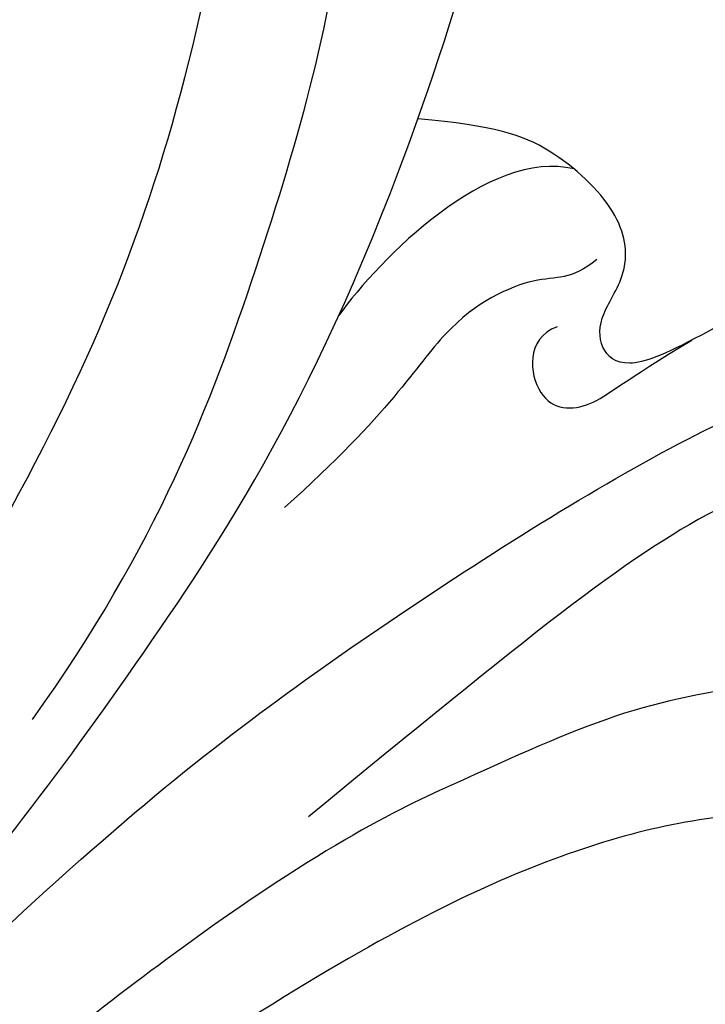
# Model space of a CAD drawing. Units: millimetres. Extents: x 2491 to 4591, y 1203 to 2688.
# Drawn here: x 4285 to 4288, y 1623 to 1628 of the extents above; entities that cross this region are included whole.
import ezdxf

# ---------------------------------------------------------------- set-up
doc = ezdxf.new("R2010")
doc.units = ezdxf.units.MM
doc.linetypes.add('HIDDEN', pattern=[9.525, 6.35, -3.175])
for name, color, linetype in [('H-05.木作(粗線)', 3, 'Continuous'), ('H-06.木作(細線)', 8, 'Continuous'), ('H-08.木作(細線)', 8, 'Continuous')]:
    doc.layers.add(name, color=color, linetype=linetype)

# ---------------------------------------------------------------- blocks, each defined once
blk = doc.blocks.new('SE-21091L')
at = {"layer": 'H-08.木作(細線)'}
for points in [[(-51.6, 45.868), (-44.922, 48.227), (-37.162, 48.928), (-27.014, 48.846), (-16.548, 47.077), (-6.075, 42.001), (4.001, 34.032), (9.775, 25.603), (14.078, 15.657), (16.147, 5.053), (17.715, -7.746), (21.934, -20.767), (26.455, -28.162), (32.47, -34.549), (34.695, -36.168)], [(-52.241, 13.011), (-52.659, 12.593), (-53.115, 11.804), (-54.284, 10.634), (-55.401, 9.967), (-55.993, 9.506), (-56.537, 9.701), (-56.708, 10.096), (-57.198, 10.06), (-57.651, 10.168), (-58.564, 11.325), (-59.491, 14.107), (-58.652, 17.35), (-54.793, 20.003), (-49.233, 18.772), (-46.154, 14.817), (-46.347, 9.917), (-47.831, 5.583), (-51.894, 2.206), (-56.632, 1.107), (-62.621, 2.275), (-66.57, 5.909), (-67.833, 13.211), (-67.424, 21.719), (-63.254, 28.753), (-58.569, 34.419), (-46.139, 41.521), (-26.466, 41.687), (-13.692, 37.411), (-5.888, 32.465), (2.439, 25.16), (7.441, 19.422), (11.467, 11.895), (13.251, 7.685), (15.33, 0.401), (15.606, -11.018), (17.417, -18.374), (19.464, -25.063), (22.441, -30.018)], [(-57.021, 21.822), (-57.949, 21.712), (-58.388, 22.285), (-58.228, 23.328), (-53.076, 29.205), (-47.428, 33.155), (-42.407, 35.472), (-35.7, 37.783), (-24.645, 37.878), (-18.267, 36.58), (-13.51, 34.85), (-7.1, 31.933), (-2.823, 28.603), (0.69, 25.65), (4.867, 20.524), (9.828, 13.087), (12.929, 5.027), (14.323, -3.02), (15.551, -15.983), (15.225, -22.611), (14.319, -30.203), (12.772, -34.94), (10.509, -37.131), (8.198, -38.222), (6.466, -38.452), (5.926, -37.057)], [(7.405, -34.519), (7.936, -30.804), (9.418, -28.238), (10.806, -25.835), (11.664, -22.631), (12.905, -17.999), (12.905, -5.873), (11.608, 1.934)], [(1.592, -31.711), (4.008, -30.452), (7.205, -27.255), (9.213, -23.777), (10.619, -18.531), (11.248, -11.566), (11.248, -7.777)], [(18.077, -16.54), (19.183, -20.668), (22.216, -25.922), (26.546, -32.114), (30.822, -35.03), (34.222, -37.221)], [(9.668, -36.128), (11.431, -33.073), (13.108, -30.169), (13.108, -25.179), (13.108, -19.546)], [(-0.284, -21.942), (-2.009, -23.667), (-3.763, -26.123), (-4.717, -29.204), (-4.797, -31.714), (-2.29, -32.143), (1.997, -32.172), (4.803, -30.752), (6.145, -30.092), (6.779, -30.659), (6.52, -32.556), (6.29, -35.598), (5.549, -38.193), (6.993, -39.658), (11.555, -39.308), (13.662, -37.658), (14.982, -35.002), (15.593, -31.213), (15.984, -30.009), (16.631, -29.887), (17.163, -30.329), (17.407, -31.332), (18.415, -31.985), (20.374, -31.742), (21.377, -31.108), (22.441, -30.018)], [(18.031, -30.994), (18.031, -30.321), (18.53, -30.032), (19.092, -27.872), (18.273, -25.894), (18.157, -23.076)], [(19.708, -31.782), (21.105, -30.734), (20.779, -27.67), (20.42, -26.328)], [(17.5, -29.536), (17.712, -28.895), (16.532, -28.116), (15.761, -29.001), (15.837, -29.87), (15.599, -31.434)], [(22.441, -30.018), (24.072, -32.709), (27.161, -37.339), (30.507, -40.314)]]:
    blk.add_open_spline(points, degree=3, dxfattribs=at)
blk = doc.blocks.new('AD-0002-01')
at = {"layer": 'H-08.木作(細線)', "rotation": 129.3765703962124}
blk.add_blockref('SE-21091L', (15832.994, -32566.766), dxfattribs=at)

msp = doc.modelspace()

# ---------------------------------------------------------------- linework, layer by layer
at = {"layer": 'H-05.木作(粗線)', "color": 2, "linetype": 'HIDDEN', "ltscale": 0.5}
msp.add_circle((4333.0451, 1649.3163), 110.8906, dxfattribs=at)

# ---------------------------------------------------------------- block references
at = {"layer": 'H-06.木作(細線)', "xscale": 0.2711529333333335, "yscale": 0.2711529333333335, "zscale": 0.2711529333333335}
msp.add_blockref('AD-0002-01', (-8.7042, 10448.552), dxfattribs=at)

doc.saveas('drawing.dxf')
